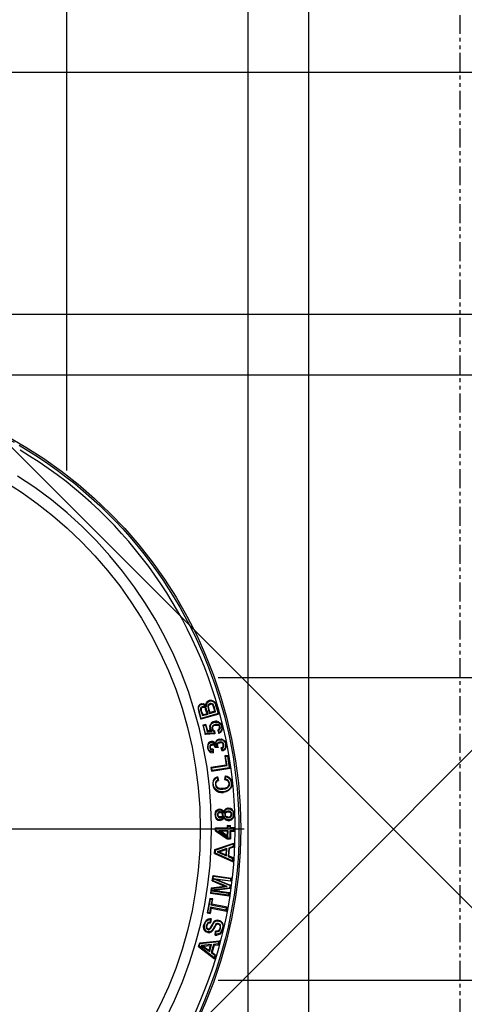
# Model space of a CAD drawing. Units: inches. Extents: x 1133 to 13041, y -2845 to 781.
# Drawn here: x 6023 to 6038, y -1492 to -1460 of the extents above; entities that cross this region are included whole.
import ezdxf

# ---------------------------------------------------------------- set-up
doc = ezdxf.new("R2010")
doc.units = ezdxf.units.IN
doc.header["$LTSCALE"] = 0.5
doc.header["$MEASUREMENT"] = 0
doc.header["$PDMODE"] = 3
doc.header["$PDSIZE"] = 0.75
doc.linetypes.add('PHANTOM', pattern=[2.5, 1.25, -0.25, 0.25, -0.25, 0.25, -0.25])
for name, color, linetype in [('-Steel', 2, 'Continuous'), ('BL COVER', 4, 'Continuous'), ('DIMS', 1, 'Continuous'), ('SECTION', 6, 'PHANTOM'), ('STEEL COVER', 8, 'Continuous')]:
    doc.layers.add(name, color=color, linetype=linetype)
doc.styles.add('three quarters', font='romans.shx', dxfattribs={"width": 0.785, "height": 1.5})
doc.dimstyles.new('three quarters', dxfattribs={"dimscale": 8, "dimtxt": 1.5, "dimasz": 0.18, "dimexe": 0.18, "dimexo": 0.1875, "dimgap": 0.03125, "dimtad": 1, "dimzin": 3, "dimdsep": 46, "dimlunit": 4, "dimtxsty": 'three quarters', "dimblk": 'OBLIQUE', "dimcen": 0.1875, "dimclrt": 4, "dimadec": 0, "dimazin": 0, "dimtfac": 1, "dimtofl": 0, "dimtmove": 0, "dimatfit": 3, "dimfxl": 1, "dimfrac": 2, "dimtolj": 1, "dimtzin": 0, "dimarcsym": 0})

# ---------------------------------------------------------------- blocks, each defined once
blk = doc.blocks.new('*U122')
at = {"layer": 'STEEL COVER', "color": 0, "linetype": 'Continuous', "transparency": 16777216}
for p, q in [((0, 2.95), (0, 14.869)), ((0, -1.475), (0, 1.475)), ((-14.869, 0), (-2.95, 0)), ((-1.475, 0), (1.475, 0)), ((2.95, 0), (14.869, 0)), ((0, -14.869), (0, -2.95))]:
    blk.add_line(p, q, dxfattribs=at)
blk = doc.blocks.new('_Oblique')
at = {"color": 0, "linetype": 'ByBlock', "lineweight": -2}
blk.add_line((-0.5, -0.5), (0.5, 0.5), dxfattribs=at)
blk = doc.blocks.new('*D127')
at = {"layer": 'defpoints', "color": 0, "linetype": 'Continuous', "transparency": 16777216}
for p in [(6070.991, -1425.269), (6070.991, -1467.131), (6015.741, -1471.375)]:
    blk.add_point(p, dxfattribs=at)
at = {"layer": 'DIMS', "color": 0, "linetype": 'Continuous', "lineweight": -2, "transparency": 16777216}
for p, q in [((6015.741, -1469.875), (6015.741, -1423.829)), ((6070.991, -1465.631), (6070.991, -1423.829)), ((6015.741, -1425.269), (6070.991, -1425.269))]:
    blk.add_line(p, q, dxfattribs=at)
at = {"layer": 'DIMS', "color": 0, "linetype": 'Continuous', "lineweight": -2, "transparency": 16777216, "xscale": 1.44, "yscale": 1.44, "zscale": 1.44, "rotation": 180}
blk.add_blockref('_Oblique', (6015.741, -1425.269), dxfattribs=at)
at = {"layer": 'DIMS', "color": 0, "linetype": 'Continuous', "lineweight": -2, "transparency": 16777216, "xscale": 1.44, "yscale": 1.44, "zscale": 1.44}
blk.add_blockref('_Oblique', (6070.991, -1425.269), dxfattribs=at)
at = {"layer": 'DIMS', "color": 4, "linetype": 'Continuous', "transparency": 16777216, "insert": (6043.366, -1423.877), "char_height": 1.5, "attachment_point": 5, "style": 'three quarters'}
blk.add_mtext('\\A1;4\'-7 1/4"', dxfattribs=at)

msp = doc.modelspace()

# ---------------------------------------------------------------- linework, layer by layer
at = {"layer": '-Steel', "linetype": 'Continuous'}
for p, q in [((6024.740977, -1474.400992), (6024.740977, -1440.244371)), ((6030.740977, -1532.244371), (6030.740977, -1440.244371)), ((6032.740977, -1532.244371), (6032.740977, -1440.244371)), ((5933.740977, -1461.244371), (6109.740977, -1461.244371)), ((5933.740977, -1469.244371), (6064.722054, -1469.244371)), ((5933.740977, -1471.244371), (6060.826095, -1471.244371)), ((6029.75046, -1481.244371), (6053.571103, -1481.244371)), ((6029.75046, -1491.244371), (6053.567453, -1491.244371))]:
    msp.add_line(p, q, dxfattribs=at)
at = {"layer": 'BL COVER', "linetype": 'Continuous'}
for p, q in [((6040.838785, -1491.561717), (6010.433194, -1461.156125)), ((6010.433194, -1511.360707), (6040.838785, -1480.955115))]:
    msp.add_line(p, q, dxfattribs=at)
msp.add_lwpolyline([(6023.168085, -1473.569189, -0.993252213), (6008.47779, -1499.021996), (6008.448624, -1499.012273), (6008.419457, -1498.992829), (6008.380568, -1498.973384), (6008.351401, -1498.944218), (6008.312512, -1498.924773, -0.993252213), (6023.002807, -1473.471967)], format="xyb", dxfattribs=at)
for points in [[(6029.195869, -1482.134477), (6029.195869, -1482.124754), (6029.195869, -1482.115032), (6029.186147, -1482.115032), (6029.137536, -1482.134477), (6029.108369, -1482.173365), (6029.088925, -1482.221977), (6029.079202, -1482.28031), (6029.108369, -1482.387255)], [(6029.127813, -1482.377532), (6029.108369, -1482.299755), (6029.098647, -1482.251143), (6029.118091, -1482.202532), (6029.137536, -1482.163643), (6029.166702, -1482.144199), (6029.195869, -1482.134477), (6029.234758, -1482.124754), (6029.283369, -1482.144199), (6029.312536, -1482.163643), (6029.361147, -1482.212254), (6029.370869, -1482.134477), (6029.380592, -1482.095588), (6029.400036, -1482.056699), (6029.438925, -1482.037254), (6029.458369, -1482.027532), (6029.516703, -1482.01781), (6029.575036, -1482.037254), (6029.613925, -1482.056699), (6029.63337, -1482.095588), (6029.643092, -1482.115032), (6029.662536, -1482.153921), (6029.672259, -1482.19281), (6029.691703, -1482.260866), (6029.740314, -1482.435866), (6029.186147, -1482.601144)], [(6029.195869, -1482.299755), (6029.186147, -1482.290032), (6029.195869, -1482.270588), (6029.205591, -1482.251143), (6029.215314, -1482.231699), (6029.234758, -1482.221977), (6029.234758, -1482.212254), (6029.234758, -1482.202532), (6029.195869, -1482.221977), (6029.176425, -1482.241421), (6029.166702, -1482.260866), (6029.166702, -1482.299755), (6029.166702, -1482.309477)], [(6029.186147, -1482.115032), (6029.24448, -1482.10531), (6029.302814, -1482.124754), (6029.341703, -1482.153921)], [(6029.225036, -1482.503921), (6029.234758, -1482.474755), (6029.380592, -1482.435866), (6029.409758, -1482.45531), (6029.380592, -1482.348366), (6029.361147, -1482.309477), (6029.361147, -1482.290032), (6029.351425, -1482.260866)], [(6029.234758, -1482.221977), (6029.254202, -1482.221977), (6029.273647, -1482.221977), (6029.293091, -1482.221977), (6029.302814, -1482.241421), (6029.322258, -1482.270588), (6029.341703, -1482.260866), (6029.351425, -1482.260866), (6029.322258, -1482.221977), (6029.302814, -1482.202532), (6029.273647, -1482.202532), (6029.24448, -1482.202532), (6029.234758, -1482.202532)], [(6029.380592, -1482.348366), (6029.351425, -1482.358088), (6029.341703, -1482.319199), (6029.33198, -1482.290032), (6029.322258, -1482.270588)], [(6029.361147, -1482.212254), (6029.351425, -1482.183088), (6029.341703, -1482.153921), (6029.361147, -1482.085865), (6029.380592, -1482.046976), (6029.41948, -1482.01781), (6029.458369, -1481.998365)], [(6029.458369, -1482.027532), (6029.458369, -1482.01781), (6029.458369, -1482.008088), (6029.458369, -1481.998365), (6029.526425, -1481.998365), (6029.584758, -1482.01781), (6029.623647, -1482.046976), (6029.662536, -1482.085865), (6029.662536, -1482.10531)], [(6029.458369, -1482.435866), (6029.662536, -1482.377532), (6029.623647, -1482.241421), (6029.613925, -1482.202532), (6029.604203, -1482.183088), (6029.594481, -1482.153921), (6029.575036, -1482.124754), (6029.545869, -1482.115032), (6029.516703, -1482.10531), (6029.487536, -1482.10531), (6029.477814, -1482.10531)], [(6029.594481, -1482.153921), (6029.584758, -1482.163643), (6029.575036, -1482.163643), (6029.555592, -1482.144199), (6029.536147, -1482.124754), (6029.506981, -1482.124754), (6029.487536, -1482.124754)], [(6029.623647, -1482.241421), (6029.604203, -1482.251143), (6029.594481, -1482.212254), (6029.584758, -1482.19281), (6029.575036, -1482.163643)], [(6029.63337, -1482.358088), (6029.604203, -1482.251143)], [(6029.691703, -1482.260866), (6029.701425, -1482.251143), (6029.711147, -1482.251143), (6029.691703, -1482.183088), (6029.681981, -1482.144199), (6029.662536, -1482.10531), (6029.652814, -1482.10531), (6029.643092, -1482.115032)], [(6029.711147, -1482.251143), (6029.769481, -1482.45531)], [(6029.740314, -1482.435866), (6029.769481, -1482.45531), (6029.176425, -1482.620588)], [(6029.195869, -1482.416421), (6029.225036, -1482.503921), (6029.409758, -1482.45531)], [(6029.215314, -1482.406699), (6029.234758, -1482.474755)], [(6029.380592, -1482.435866), (6029.351425, -1482.358088)], [(6029.429203, -1482.319199), (6029.458369, -1482.435866), (6029.477814, -1482.406699), (6029.448647, -1482.309477)], [(6029.662536, -1482.377532), (6029.63337, -1482.358088), (6029.477814, -1482.406699)], [(6029.322258, -1482.824755), (6029.341703, -1482.795588), (6029.234758, -1482.815033)], [(6029.263925, -1482.834477), (6029.322258, -1482.824755), (6029.380592, -1483.038644), (6029.545869, -1483.028922), (6029.526425, -1482.990033), (6029.506981, -1482.980311), (6029.497258, -1482.960866), (6029.487536, -1482.941422), (6029.487536, -1482.921977), (6029.487536, -1482.863644), (6029.506981, -1482.805311), (6029.536147, -1482.766422), (6029.584758, -1482.737255), (6029.623647, -1482.717811), (6029.662536, -1482.717811), (6029.701425, -1482.717811), (6029.759759, -1482.727533), (6029.818092, -1482.776144), (6029.847259, -1482.824755), (6029.856981, -1482.863644)], [(6029.536147, -1482.941422), (6029.555592, -1482.980311), (6029.584758, -1483.009478), (6029.604203, -1483.028922), (6029.613925, -1483.087255), (6029.322258, -1483.096978)], [(6029.380592, -1483.038644), (6029.400036, -1483.009478), (6029.341703, -1482.795588)], [(6029.623647, -1482.717811), (6029.623647, -1482.708088), (6029.623647, -1482.698366), (6029.584758, -1482.708088), (6029.526425, -1482.746977), (6029.487536, -1482.795588), (6029.458369, -1482.853922), (6029.468092, -1482.9317), (6029.477814, -1482.9317), (6029.487536, -1482.921977)], [(6029.506981, -1483.009478), (6029.477814, -1482.980311), (6029.468092, -1482.951144), (6029.468092, -1482.9317)], [(6029.643092, -1482.795588), (6029.594481, -1482.815033), (6029.565314, -1482.8442), (6029.545869, -1482.873366), (6029.536147, -1482.912255), (6029.536147, -1482.941422), (6029.555592, -1482.9317), (6029.565314, -1482.9317), (6029.555592, -1482.912255), (6029.565314, -1482.883089), (6029.584758, -1482.853922), (6029.604203, -1482.834477), (6029.652814, -1482.815033)], [(6029.604203, -1483.028922), (6029.613925, -1483.0192), (6029.623647, -1483.009478), (6029.604203, -1482.999755), (6029.575036, -1482.970589), (6029.565314, -1482.9317)], [(6029.759759, -1482.727533), (6029.759759, -1482.717811), (6029.759759, -1482.708088), (6029.701425, -1482.688644), (6029.662536, -1482.688644), (6029.623647, -1482.698366)], [(6029.730592, -1482.980311), (6029.759759, -1482.960866), (6029.779203, -1482.941422), (6029.788925, -1482.912255), (6029.788925, -1482.883089), (6029.788925, -1482.873366)], [(6029.769481, -1483.096978), (6029.788925, -1483.077533), (6029.837536, -1483.048366), (6029.876425, -1482.990033), (6029.886148, -1482.9317), (6029.886148, -1482.853922), (6029.876425, -1482.853922), (6029.866703, -1482.853922), (6029.856981, -1482.863644), (6029.866703, -1482.941422), (6029.847259, -1482.990033), (6029.818092, -1483.038644), (6029.779203, -1483.058089), (6029.750036, -1482.990033), (6029.788925, -1482.970589), (6029.80837, -1482.9317), (6029.818092, -1482.892811), (6029.80837, -1482.873366)], [(6029.759759, -1482.708088), (6029.827814, -1482.756699), (6029.866703, -1482.815033), (6029.886148, -1482.853922)], [(6029.613925, -1483.087255), (6029.63337, -1483.1067), (6029.312536, -1483.126144)], [(6029.545869, -1483.028922), (6029.526425, -1483.0192), (6029.506981, -1483.009478), (6029.400036, -1483.009478)], [(6029.623647, -1483.009478), (6029.63337, -1483.1067)], [(6029.750036, -1482.990033), (6029.740314, -1482.990033), (6029.730592, -1482.980311), (6029.769481, -1483.096978), (6029.769481, -1483.077533), (6029.779203, -1483.058089)], [(6029.390314, -1483.573367), (6029.400036, -1483.602534), (6029.429203, -1483.651145), (6029.458369, -1483.690034), (6029.506981, -1483.719201), (6029.584758, -1483.728923), (6029.575036, -1483.709478), (6029.565314, -1483.699756), (6029.506981, -1483.690034), (6029.468092, -1483.670589), (6029.438925, -1483.6317), (6029.41948, -1483.592812), (6029.409758, -1483.563645)], [(6029.438925, -1483.437256), (6029.458369, -1483.417811), (6029.487536, -1483.388645), (6029.516703, -1483.378922), (6029.516703, -1483.3692), (6029.516703, -1483.359478), (6029.477814, -1483.3692), (6029.438925, -1483.398367), (6029.41948, -1483.417811)], [(6029.468092, -1483.553923), (6029.477814, -1483.592812), (6029.497258, -1483.612256), (6029.526425, -1483.6317), (6029.565314, -1483.641423), (6029.575036, -1483.621978), (6029.584758, -1483.612256), (6029.575036, -1483.612256), (6029.536147, -1483.612256), (6029.516703, -1483.602534), (6029.497258, -1483.583089), (6029.487536, -1483.553923)], [(6029.516703, -1483.378922), (6029.555592, -1483.378922), (6029.594481, -1483.398367), (6029.63337, -1483.427534), (6029.681981, -1483.476145), (6029.672259, -1483.446978), (6029.652814, -1483.417811), (6029.604203, -1483.378922), (6029.565314, -1483.359478), (6029.516703, -1483.359478)], [(6029.779203, -1483.2817), (6029.856981, -1483.271978), (6029.915314, -1483.301145), (6029.963926, -1483.340033), (6030.002814, -1483.398367), (6030.012537, -1483.446978), (6030.002814, -1483.446978), (6029.993092, -1483.446978), (6029.993092, -1483.524756), (6029.973648, -1483.583089), (6029.934759, -1483.621978), (6029.89587, -1483.651145), (6029.876425, -1483.583089), (6029.905592, -1483.563645), (6029.934759, -1483.524756), (6029.934759, -1483.485867), (6029.934759, -1483.4567), (6029.925037, -1483.427534), (6029.89587, -1483.398367), (6029.866703, -1483.378922), (6029.827814, -1483.3692), (6029.788925, -1483.378922), (6029.750036, -1483.388645), (6029.72087, -1483.417811), (6029.701425, -1483.446978), (6029.691703, -1483.485867), (6029.691703, -1483.505311), (6029.701425, -1483.524756), (6029.662536, -1483.534478), (6029.63337, -1483.485867), (6029.613925, -1483.466423), (6029.584758, -1483.446978), (6029.545869, -1483.446978), (6029.536147, -1483.446978)], [(6029.662536, -1483.534478), (6029.652814, -1483.5442), (6029.643092, -1483.5442), (6029.643092, -1483.553923), (6029.623647, -1483.515034), (6029.613925, -1483.495589), (6029.584758, -1483.476145), (6029.565314, -1483.476145), (6029.545869, -1483.476145)], [(6029.701425, -1483.524756), (6029.72087, -1483.534478), (6029.740314, -1483.553923), (6029.643092, -1483.553923)], [(6029.779203, -1483.301145), (6029.779203, -1483.291422), (6029.779203, -1483.2817), (6029.740314, -1483.291422), (6029.701425, -1483.320589), (6029.672259, -1483.359478), (6029.652814, -1483.417811)], [(6029.681981, -1483.476145), (6029.681981, -1483.398367), (6029.691703, -1483.359478), (6029.72087, -1483.330311), (6029.750036, -1483.310867), (6029.779203, -1483.301145), (6029.847259, -1483.301145), (6029.905592, -1483.320589), (6029.944481, -1483.359478), (6029.98337, -1483.408089), (6029.993092, -1483.446978)], [(6029.691703, -1483.505311), (6029.711147, -1483.495589), (6029.72087, -1483.495589), (6029.72087, -1483.485867), (6029.72087, -1483.466423), (6029.730592, -1483.437256), (6029.750036, -1483.417811), (6029.798648, -1483.398367), (6029.798648, -1483.388645), (6029.788925, -1483.378922)], [(6029.72087, -1483.495589), (6029.72087, -1483.515034), (6029.730592, -1483.524756), (6029.740314, -1483.553923)], [(6029.934759, -1483.4567), (6029.925037, -1483.4567), (6029.915314, -1483.466423), (6029.905592, -1483.437256), (6029.886148, -1483.417811), (6029.856981, -1483.398367), (6029.827814, -1483.398367), (6029.798648, -1483.398367)], [(6029.876425, -1483.583089), (6029.856981, -1483.573367), (6029.847259, -1483.563645), (6029.886148, -1483.5442), (6029.905592, -1483.524756), (6029.915314, -1483.495589), (6029.915314, -1483.466423)], [(6029.89587, -1483.651145), (6029.886148, -1483.660867), (6029.876425, -1483.680312), (6029.847259, -1483.563645)], [(6030.012537, -1483.446978), (6030.012537, -1483.524756), (6029.993092, -1483.583089), (6029.954203, -1483.6317), (6029.905592, -1483.670589), (6029.876425, -1483.680312)], [(6029.565314, -1483.641423), (6029.565314, -1483.699756)], [(6029.584758, -1483.612256), (6029.584758, -1483.728923)], [(6030.051426, -1483.84559), (6030.07087, -1483.816423), (6029.963926, -1483.835867)], [(6030.041703, -1484.156701), (6029.993092, -1483.855312), (6029.963926, -1483.835867), (6030.012537, -1484.137257)], [(6029.993092, -1483.855312), (6030.051426, -1483.84559), (6030.109759, -1484.224757)], [(6030.07087, -1483.816423), (6030.138926, -1484.244201)], [(6029.506981, -1484.215034), (6029.526425, -1484.341423), (6029.545869, -1484.312257), (6029.536147, -1484.234479)], [(6029.526425, -1484.341423), (6030.138926, -1484.244201), (6030.109759, -1484.224757), (6029.545869, -1484.312257)], [(6029.63337, -1484.613646), (6029.652814, -1484.584479), (6029.681981, -1484.565035), (6029.711147, -1484.555313), (6029.711147, -1484.535868), (6029.72087, -1484.526146), (6029.662536, -1484.555313), (6029.63337, -1484.574757), (6029.613925, -1484.594202)], [(6029.711147, -1484.555313), (6029.730592, -1484.63309)], [(6029.72087, -1484.526146), (6029.759759, -1484.642813)], [(6030.119481, -1484.740035), (6030.100037, -1484.681702), (6030.07087, -1484.642813), (6030.022259, -1484.613646), (6029.98337, -1484.603924), (6029.993092, -1484.516424), (6030.07087, -1484.54559), (6030.119481, -1484.584479), (6030.15837, -1484.642813), (6030.177815, -1484.730313), (6030.177815, -1484.837257), (6030.138926, -1484.905313), (6030.080592, -1484.963646), (6030.012537, -1485.002535), (6029.915314, -1485.02198)], [(6029.993092, -1484.516424), (6029.98337, -1484.506701), (6029.973648, -1484.496979), (6029.954203, -1484.613646)], [(6029.973648, -1484.496979), (6030.041703, -1484.506701), (6030.100037, -1484.535868), (6030.148648, -1484.584479), (6030.187537, -1484.652535), (6030.206981, -1484.730313)], [(6029.565314, -1484.788646), (6029.575036, -1484.84698), (6029.613925, -1484.924757), (6029.681981, -1484.992813), (6029.759759, -1485.031702), (6029.837536, -1485.041424), (6029.925037, -1485.041424), (6029.915314, -1485.031702), (6029.915314, -1485.02198), (6029.847259, -1485.02198), (6029.788925, -1485.012258), (6029.711147, -1484.983091), (6029.643092, -1484.924757), (6029.604203, -1484.856702), (6029.594481, -1484.788646)], [(6029.672259, -1484.778924), (6029.672259, -1484.740035), (6029.691703, -1484.701146), (6029.72087, -1484.662257), (6029.759759, -1484.642813), (6029.750036, -1484.63309), (6029.730592, -1484.63309), (6029.691703, -1484.662257), (6029.662536, -1484.701146), (6029.652814, -1484.749757), (6029.652814, -1484.788646)], [(6029.89587, -1484.915035), (6029.837536, -1484.915035), (6029.769481, -1484.905313), (6029.730592, -1484.885869), (6029.691703, -1484.837257), (6029.672259, -1484.778924), (6029.662536, -1484.778924), (6029.662536, -1484.788646), (6029.652814, -1484.788646), (6029.672259, -1484.856702), (6029.711147, -1484.905313), (6029.759759, -1484.924757), (6029.837536, -1484.944202), (6029.89587, -1484.93448)], [(6030.177815, -1484.730313), (6030.187537, -1484.730313), (6030.197259, -1484.730313), (6030.206981, -1484.730313), (6030.206981, -1484.788646), (6030.197259, -1484.837257), (6030.15837, -1484.915035), (6030.090315, -1484.983091), (6030.012537, -1485.02198), (6029.925037, -1485.041424)], [(6029.98337, -1484.603924), (6029.963926, -1484.603924), (6029.954203, -1484.613646), (6030.022259, -1484.63309), (6030.051426, -1484.652535), (6030.080592, -1484.691424), (6030.100037, -1484.740035)], [(6029.643092, -1485.780314), (6029.652814, -1485.702536), (6029.672259, -1485.653925), (6029.711147, -1485.615036), (6029.759759, -1485.595592), (6029.798648, -1485.595592)], [(6029.662536, -1485.780314), (6029.681981, -1485.702536), (6029.701425, -1485.663647), (6029.730592, -1485.63448), (6029.769481, -1485.615036), (6029.798648, -1485.615036)], [(6029.740314, -1485.780314), (6029.740314, -1485.76087), (6029.740314, -1485.741425), (6029.759759, -1485.721981), (6029.779203, -1485.712258), (6029.80837, -1485.702536), (6029.80837, -1485.692814), (6029.80837, -1485.683092), (6029.779203, -1485.683092), (6029.750036, -1485.702536), (6029.730592, -1485.721981), (6029.72087, -1485.751147), (6029.711147, -1485.780314)], [(6029.925037, -1485.673369), (6029.915314, -1485.653925), (6029.886148, -1485.624758), (6029.847259, -1485.605314), (6029.798648, -1485.595592), (6029.798648, -1485.605314), (6029.798648, -1485.615036), (6029.837536, -1485.624758), (6029.866703, -1485.63448), (6029.89587, -1485.663647), (6029.934759, -1485.731703)], [(6029.905592, -1485.780314), (6029.89587, -1485.731703), (6029.886148, -1485.712258), (6029.856981, -1485.692814), (6029.827814, -1485.683092), (6029.80837, -1485.683092)], [(6029.886148, -1485.780314), (6029.876425, -1485.741425), (6029.866703, -1485.721981), (6029.847259, -1485.712258), (6029.827814, -1485.702536), (6029.80837, -1485.702536)], [(6029.934759, -1485.819203), (6029.915314, -1485.858092), (6029.905592, -1485.887259), (6029.876425, -1485.916425), (6029.847259, -1485.93587), (6029.80837, -1485.945592)], [(6029.818092, -1485.877536), (6029.856981, -1485.867814), (6029.886148, -1485.84837), (6029.905592, -1485.819203), (6029.905592, -1485.799758), (6029.905592, -1485.780314), (6029.89587, -1485.780314), (6029.886148, -1485.780314), (6029.886148, -1485.799758), (6029.876425, -1485.819203), (6029.866703, -1485.838647), (6029.847259, -1485.84837), (6029.818092, -1485.84837)], [(6030.090315, -1485.945592), (6030.031981, -1485.93587), (6029.993092, -1485.916425), (6029.963926, -1485.887259), (6029.934759, -1485.819203), (6029.934759, -1485.84837), (6029.934759, -1485.877536), (6029.944481, -1485.896981), (6029.973648, -1485.93587), (6030.022259, -1485.955314), (6030.100037, -1485.974759)], [(6029.963926, -1485.770592), (6029.973648, -1485.819203), (6029.98337, -1485.838647), (6030.012537, -1485.858092), (6030.051426, -1485.877536), (6030.080592, -1485.877536), (6030.080592, -1485.867814), (6030.080592, -1485.858092), (6030.051426, -1485.84837), (6030.012537, -1485.838647), (6029.993092, -1485.819203), (6029.98337, -1485.799758), (6029.98337, -1485.770592)], [(6030.080592, -1485.683092), (6030.090315, -1485.683092), (6030.129203, -1485.692814), (6030.148648, -1485.702536), (6030.168092, -1485.731703), (6030.177815, -1485.76087), (6030.197259, -1485.76087), (6030.206981, -1485.76087), (6030.197259, -1485.731703), (6030.177815, -1485.702536), (6030.15837, -1485.673369), (6030.119481, -1485.663647), (6030.07087, -1485.663647)], [(6030.080592, -1485.585869), (6030.138926, -1485.595592), (6030.187537, -1485.615036), (6030.226426, -1485.653925), (6030.24587, -1485.702536), (6030.255593, -1485.76087), (6030.265315, -1485.76087), (6030.275037, -1485.76087), (6030.265315, -1485.702536), (6030.24587, -1485.653925), (6030.206981, -1485.605314), (6030.15837, -1485.576147), (6030.080592, -1485.566425)], [(6030.080592, -1485.877536), (6030.129203, -1485.867814), (6030.168092, -1485.84837), (6030.187537, -1485.819203), (6030.206981, -1485.780314), (6030.206981, -1485.76087)], [(6030.080592, -1485.858092), (6030.119481, -1485.84837), (6030.148648, -1485.828925), (6030.168092, -1485.809481), (6030.177815, -1485.780314), (6030.177815, -1485.76087)], [(6030.255593, -1485.76087), (6030.255593, -1485.799758), (6030.24587, -1485.828925), (6030.216704, -1485.887259)], [(6030.275037, -1485.76087), (6030.275037, -1485.799758), (6030.265315, -1485.838647), (6030.236148, -1485.896981)], [(6029.934759, -1485.877536), (6029.905592, -1485.926147), (6029.866703, -1485.955314), (6029.827814, -1485.965036), (6029.80837, -1485.965036)], [(6030.041703, -1486.130314), (6030.148648, -1486.130314)], [(6030.07087, -1486.159481), (6030.129203, -1486.159481)], [(6030.148648, -1486.208092), (6030.148648, -1486.130314), (6030.129203, -1486.159481), (6030.129203, -1486.237259)], [(6029.672259, -1486.227537), (6029.652814, -1486.208092), (6030.041703, -1486.208092)], [(6029.652814, -1486.305315), (6029.652814, -1486.208092)], [(6030.051426, -1486.558093), (6029.672259, -1486.295592), (6029.652814, -1486.305315), (6030.041703, -1486.577537)], [(6029.672259, -1486.295592), (6029.672259, -1486.227537), (6030.07087, -1486.237259)], [(6030.041703, -1486.470593), (6029.837536, -1486.324759), (6029.759759, -1486.305315), (6030.061148, -1486.509481)], [(6030.07087, -1486.305315), (6029.759759, -1486.305315)], [(6030.041703, -1486.324759), (6029.837536, -1486.324759)], [(6030.129203, -1486.305315), (6030.129203, -1486.558093)], [(6030.148648, -1486.324759), (6030.148648, -1486.577537)], [(6030.255593, -1486.237259), (6030.255593, -1486.305315)], [(6030.275037, -1486.208092), (6030.275037, -1486.324759)], [(6029.652814, -1486.946982), (6029.63337, -1486.927537), (6030.265315, -1486.713648)], [(6029.652814, -1487.044204), (6029.652814, -1486.946982), (6030.24587, -1486.742815)], [(6030.236148, -1486.830315), (6030.100037, -1486.878926)], [(6030.265315, -1486.84976), (6030.119481, -1486.898371)], [(6029.623647, -1487.063649), (6029.63337, -1486.927537)], [(6030.031981, -1486.898371), (6029.711147, -1487.005315), (6029.779203, -1487.005315), (6030.012537, -1486.927537)], [(6029.711147, -1487.005315), (6030.022259, -1487.131704)], [(6029.779203, -1487.005315), (6030.002814, -1487.102538)], [(6030.100037, -1487.141427), (6030.119481, -1486.898371), (6030.100037, -1486.878926), (6030.080592, -1487.160871)], [(6030.216704, -1487.219204), (6030.216704, -1487.296982)], [(6030.24587, -1487.19976), (6030.236148, -1487.335871)], [(6029.545869, -1487.967816), (6029.575036, -1487.783094)], [(6029.594481, -1487.812261), (6029.575036, -1487.783094), (6030.187537, -1487.870594)], [(6029.584758, -1487.880316), (6029.594481, -1487.812261), (6030.15837, -1487.890039)], [(6030.129203, -1488.11365), (6030.119481, -1488.20115), (6029.526425, -1488.269206), (6029.516703, -1488.278928), (6029.63337, -1488.278928), (6030.119481, -1488.346984)], [(6029.516703, -1488.191428), (6029.954203, -1488.133094)], [(6030.168092, -1487.977539), (6029.681981, -1487.919205), (6029.575036, -1487.890039), (6029.584758, -1487.880316), (6030.148648, -1487.958094)], [(6029.681981, -1487.919205), (6030.148648, -1488.103928), (6030.129203, -1488.11365), (6029.575036, -1487.899761), (6029.575036, -1487.890039)], [(6029.575036, -1487.958094), (6029.575036, -1487.899761)], [(6030.148648, -1488.103928), (6030.138926, -1488.220595)], [(6029.526425, -1488.269206), (6029.536147, -1488.210872), (6029.516703, -1488.191428), (6029.487536, -1488.37615), (6029.516703, -1488.356706), (6029.526425, -1488.28865)], [(6030.109759, -1488.46365), (6029.487536, -1488.37615)], [(6029.516703, -1488.278928), (6029.526425, -1488.28865), (6030.090315, -1488.366428)], [(6030.090315, -1488.434484), (6029.516703, -1488.356706)], [(6029.536147, -1488.210872), (6030.041703, -1488.152539)], [(6030.119481, -1488.20115), (6030.138926, -1488.220595), (6029.63337, -1488.278928)], [(6029.468092, -1488.541428), (6029.380592, -1489.017818), (6029.400036, -1489.008095), (6029.487536, -1488.570595)], [(6029.565314, -1488.560873), (6029.468092, -1488.541428), (6029.487536, -1488.570595), (6029.545869, -1488.580317)], [(6029.536147, -1488.735873), (6029.565314, -1488.560873), (6029.545869, -1488.580317), (6029.506981, -1488.755317)], [(6030.041703, -1488.833095), (6029.536147, -1488.735873), (6029.506981, -1488.755317), (6030.012537, -1488.85254)], [(6029.380592, -1489.017818), (6029.477814, -1489.037262), (6029.458369, -1489.017818), (6029.400036, -1489.008095)], [(6029.497258, -1488.833095), (6029.458369, -1489.017818)], [(6029.516703, -1488.862262), (6029.477814, -1489.037262)], [(6030.002814, -1488.930318), (6029.497258, -1488.833095), (6029.516703, -1488.862262), (6030.022259, -1488.959484)], [(6029.400036, -1489.669207), (6029.341703, -1489.649763), (6029.302814, -1489.601152), (6029.273647, -1489.55254), (6029.263925, -1489.474763), (6029.273647, -1489.416429)], [(6029.487536, -1489.241429), (6029.497258, -1489.231707), (6029.516703, -1489.221985), (6029.468092, -1489.221985), (6029.409758, -1489.231707), (6029.351425, -1489.270596), (6029.312536, -1489.319207), (6029.273647, -1489.416429), (6029.283369, -1489.416429), (6029.293091, -1489.416429), (6029.302814, -1489.416429)], [(6029.652814, -1489.416429), (6029.63337, -1489.455318), (6029.613925, -1489.484485), (6029.604203, -1489.513652), (6029.584758, -1489.542818), (6029.555592, -1489.581707), (6029.516703, -1489.630318), (6029.458369, -1489.649763), (6029.409758, -1489.649763), (6029.400036, -1489.649763), (6029.351425, -1489.630318), (6029.322258, -1489.591429), (6029.302814, -1489.55254), (6029.293091, -1489.484485), (6029.302814, -1489.416429), (6029.33198, -1489.328929), (6029.370869, -1489.280318), (6029.41948, -1489.251151), (6029.468092, -1489.241429), (6029.487536, -1489.241429), (6029.468092, -1489.328929)], [(6029.361147, -1489.435874), (6029.351425, -1489.474763), (6029.351425, -1489.503929), (6029.361147, -1489.533096), (6029.370869, -1489.533096), (6029.380592, -1489.523374), (6029.380592, -1489.513652), (6029.370869, -1489.474763), (6029.380592, -1489.435874)], [(6029.769481, -1489.270596), (6029.730592, -1489.260873), (6029.672259, -1489.270596), (6029.613925, -1489.299762), (6029.575036, -1489.348374), (6029.526425, -1489.435874), (6029.477814, -1489.513652), (6029.458369, -1489.542818), (6029.458369, -1489.55254), (6029.468092, -1489.562263), (6029.506981, -1489.523374), (6029.536147, -1489.474763), (6029.594481, -1489.367818), (6029.623647, -1489.319207), (6029.672259, -1489.29004), (6029.72087, -1489.280318), (6029.769481, -1489.29004)], [(6029.516703, -1489.221985), (6029.487536, -1489.348374)], [(6029.604203, -1489.513652), (6029.623647, -1489.523374), (6029.63337, -1489.494207), (6029.652814, -1489.46504), (6029.672259, -1489.435874)], [(6029.750036, -1489.367818), (6029.72087, -1489.367818), (6029.701425, -1489.367818), (6029.672259, -1489.387262), (6029.652814, -1489.416429), (6029.662536, -1489.426151), (6029.672259, -1489.435874), (6029.691703, -1489.406707), (6029.711147, -1489.396985), (6029.72087, -1489.387262), (6029.750036, -1489.387262)], [(6029.818092, -1489.533096), (6029.827814, -1489.46504), (6029.818092, -1489.426151), (6029.798648, -1489.396985), (6029.769481, -1489.37754), (6029.750036, -1489.367818), (6029.750036, -1489.37754), (6029.750036, -1489.387262), (6029.759759, -1489.396985), (6029.779203, -1489.406707), (6029.798648, -1489.435874), (6029.80837, -1489.46504), (6029.798648, -1489.523374)], [(6029.905592, -1489.55254), (6029.915314, -1489.474763), (6029.905592, -1489.396985), (6029.876425, -1489.338651), (6029.837536, -1489.29004), (6029.769481, -1489.270596), (6029.769481, -1489.280318), (6029.769481, -1489.29004), (6029.818092, -1489.309485), (6029.856981, -1489.348374), (6029.886148, -1489.396985), (6029.89587, -1489.46504), (6029.876425, -1489.542818)], [(6029.361147, -1489.533096), (6029.380592, -1489.562263), (6029.400036, -1489.571985), (6029.409758, -1489.581707), (6029.409758, -1489.562263), (6029.409758, -1489.55254), (6029.390314, -1489.542818), (6029.380592, -1489.523374)], [(6029.400036, -1489.649763), (6029.400036, -1489.659485), (6029.400036, -1489.669207), (6029.448647, -1489.678929), (6029.497258, -1489.659485), (6029.526425, -1489.649763), (6029.526425, -1489.640041), (6029.516703, -1489.630318)], [(6029.409758, -1489.55254), (6029.429203, -1489.55254), (6029.448647, -1489.55254), (6029.458369, -1489.542818)], [(6029.409758, -1489.581707), (6029.438925, -1489.581707), (6029.458369, -1489.571985), (6029.468092, -1489.562263)], [(6029.623647, -1489.523374), (6029.604203, -1489.55254), (6029.584758, -1489.591429), (6029.526425, -1489.649763)], [(6029.643092, -1489.756707), (6029.652814, -1489.630318)], [(6029.662536, -1489.727541), (6029.672259, -1489.649763)], [(6029.098647, -1490.135874), (6029.137536, -1490.009485)], [(6029.740314, -1490.048374), (6029.594481, -1490.067819), (6029.516703, -1490.330319), (6029.63337, -1490.417819), (6029.613925, -1490.505319), (6029.127813, -1490.126152), (6029.147258, -1490.02893), (6029.769481, -1489.970596)], [(6029.147258, -1490.02893), (6029.137536, -1490.009485), (6029.798648, -1489.94143)], [(6029.186147, -1490.096985), (6029.468092, -1490.301152), (6029.526425, -1490.067819)], [(6029.468092, -1490.301152), (6029.448647, -1490.262263), (6029.497258, -1490.096985)], [(6029.613925, -1490.087263), (6029.545869, -1490.320597)], [(6029.594481, -1490.067819), (6029.613925, -1490.087263), (6029.759759, -1490.077541)], [(6029.127813, -1490.126152), (6029.098647, -1490.135874), (6029.623647, -1490.544208)], [(6029.254202, -1490.11643), (6029.448647, -1490.262263)], [(6029.63337, -1490.417819), (6029.662536, -1490.417819), (6029.545869, -1490.320597), (6029.516703, -1490.330319)], [(6029.613925, -1490.505319), (6029.623647, -1490.544208), (6029.662536, -1490.417819)]]:
    msp.add_lwpolyline(points, dxfattribs=at)
for points in [[(6029.448647, -1482.309477), (6029.438925, -1482.260866), (6029.429203, -1482.202532), (6029.429203, -1482.183088), (6029.438925, -1482.163643), (6029.458369, -1482.144199), (6029.487536, -1482.124754), (6029.477814, -1482.115032), (6029.477814, -1482.10531), (6029.438925, -1482.124754), (6029.41948, -1482.144199), (6029.409758, -1482.173365), (6029.400036, -1482.202532), (6029.409758, -1482.260866), (6029.429203, -1482.319199), (6029.438925, -1482.309477)], [(6029.108369, -1482.387255), (6029.176425, -1482.620588), (6029.186147, -1482.601144), (6029.127813, -1482.377532)], [(6029.215314, -1482.406699), (6029.205591, -1482.377532), (6029.195869, -1482.338643), (6029.195869, -1482.299755), (6029.186147, -1482.299755), (6029.176425, -1482.309477), (6029.166702, -1482.309477), (6029.176425, -1482.348366), (6029.186147, -1482.377532), (6029.195869, -1482.416421)], [(6029.234758, -1482.815033), (6029.312536, -1483.126144), (6029.322258, -1483.096978), (6029.263925, -1482.834477)], [(6029.652814, -1482.815033), (6029.701425, -1482.815033), (6029.730592, -1482.815033), (6029.759759, -1482.824755), (6029.779203, -1482.8442), (6029.788925, -1482.873366), (6029.798648, -1482.873366), (6029.80837, -1482.873366), (6029.798648, -1482.834477), (6029.769481, -1482.805311), (6029.740314, -1482.795588), (6029.691703, -1482.785866), (6029.643092, -1482.795588), (6029.652814, -1482.805311)], [(6029.41948, -1483.417811), (6029.400036, -1483.466423), (6029.390314, -1483.524756), (6029.390314, -1483.573367), (6029.400036, -1483.563645), (6029.409758, -1483.563645), (6029.409758, -1483.524756), (6029.41948, -1483.466423), (6029.438925, -1483.437256), (6029.429203, -1483.427534)], [(6029.487536, -1483.553923), (6029.487536, -1483.534478), (6029.487536, -1483.515034), (6029.497258, -1483.495589), (6029.516703, -1483.485867), (6029.545869, -1483.476145), (6029.536147, -1483.4567), (6029.536147, -1483.446978), (6029.497258, -1483.466423), (6029.477814, -1483.485867), (6029.468092, -1483.505311), (6029.468092, -1483.534478), (6029.468092, -1483.553923), (6029.477814, -1483.553923)], [(6030.012537, -1484.137257), (6029.506981, -1484.215034), (6029.536147, -1484.234479), (6030.041703, -1484.156701)], [(6029.613925, -1484.594202), (6029.584758, -1484.642813), (6029.565314, -1484.730313), (6029.565314, -1484.788646), (6029.575036, -1484.788646), (6029.584758, -1484.788646), (6029.594481, -1484.788646), (6029.584758, -1484.730313), (6029.604203, -1484.652535), (6029.63337, -1484.613646), (6029.623647, -1484.603924)], [(6030.100037, -1484.740035), (6030.100037, -1484.75948), (6030.090315, -1484.798368), (6030.07087, -1484.837257), (6030.041703, -1484.876146), (6029.973648, -1484.895591), (6029.89587, -1484.915035), (6029.89587, -1484.924757), (6029.89587, -1484.93448), (6029.98337, -1484.924757), (6030.051426, -1484.885869), (6030.090315, -1484.856702), (6030.119481, -1484.808091), (6030.119481, -1484.749757), (6030.119481, -1484.740035), (6030.109759, -1484.740035)], [(6029.643092, -1485.780314), (6029.643092, -1485.819203), (6029.662536, -1485.877536), (6029.691703, -1485.926147), (6029.740314, -1485.955314), (6029.80837, -1485.965036), (6029.80837, -1485.955314), (6029.80837, -1485.945592), (6029.750036, -1485.93587), (6029.72087, -1485.916425), (6029.691703, -1485.877536), (6029.672259, -1485.838647), (6029.662536, -1485.780314), (6029.652814, -1485.780314)], [(6029.818092, -1485.84837), (6029.798648, -1485.84837), (6029.779203, -1485.84837), (6029.759759, -1485.828925), (6029.750036, -1485.809481), (6029.740314, -1485.780314), (6029.730592, -1485.780314), (6029.711147, -1485.780314), (6029.72087, -1485.819203), (6029.740314, -1485.838647), (6029.759759, -1485.858092), (6029.788925, -1485.877536), (6029.818092, -1485.877536), (6029.818092, -1485.867814)], [(6030.080592, -1485.566425), (6030.051426, -1485.566425), (6030.002814, -1485.585869), (6029.963926, -1485.615036), (6029.925037, -1485.673369), (6029.925037, -1485.702536), (6029.934759, -1485.731703), (6029.963926, -1485.653925), (6029.98337, -1485.624758), (6030.022259, -1485.595592), (6030.061148, -1485.585869), (6030.080592, -1485.585869), (6030.080592, -1485.576147)], [(6029.98337, -1485.770592), (6029.98337, -1485.76087), (6029.993092, -1485.731703), (6030.012537, -1485.702536), (6030.031981, -1485.692814), (6030.080592, -1485.683092), (6030.07087, -1485.673369), (6030.07087, -1485.663647), (6030.022259, -1485.673369), (6029.993092, -1485.692814), (6029.973648, -1485.721981), (6029.963926, -1485.751147), (6029.963926, -1485.770592), (6029.973648, -1485.770592)], [(6030.041703, -1486.130314), (6030.041703, -1486.208092), (6030.07087, -1486.237259), (6030.07087, -1486.159481)], [(6030.100037, -1485.974759), (6030.129203, -1485.965036), (6030.187537, -1485.945592), (6030.236148, -1485.896981), (6030.226426, -1485.896981), (6030.226426, -1485.887259), (6030.216704, -1485.887259), (6030.177815, -1485.926147), (6030.129203, -1485.945592), (6030.090315, -1485.945592), (6030.090315, -1485.955314), (6030.100037, -1485.965036)], [(6030.041703, -1486.324759), (6030.041703, -1486.470593), (6030.061148, -1486.509481), (6030.07087, -1486.305315)], [(6030.275037, -1486.208092), (6030.148648, -1486.208092), (6030.129203, -1486.237259), (6030.255593, -1486.237259)], [(6030.148648, -1486.324759), (6030.275037, -1486.324759), (6030.255593, -1486.305315), (6030.129203, -1486.305315)], [(6030.041703, -1486.577537), (6030.148648, -1486.577537), (6030.129203, -1486.558093), (6030.051426, -1486.558093)], [(6030.265315, -1486.84976), (6030.265315, -1486.713648), (6030.24587, -1486.742815), (6030.236148, -1486.830315)], [(6029.623647, -1487.063649), (6030.236148, -1487.335871), (6030.216704, -1487.296982), (6029.652814, -1487.044204)], [(6030.012537, -1486.927537), (6030.002814, -1487.102538), (6030.022259, -1487.131704), (6030.031981, -1486.898371)], [(6030.24587, -1487.19976), (6030.100037, -1487.141427), (6030.080592, -1487.160871), (6030.216704, -1487.219204)], [(6029.545869, -1487.967816), (6029.954203, -1488.133094), (6030.041703, -1488.152539), (6029.575036, -1487.958094)], [(6030.168092, -1487.977539), (6030.187537, -1487.870594), (6030.15837, -1487.890039), (6030.148648, -1487.958094)], [(6030.109759, -1488.46365), (6030.119481, -1488.346984), (6030.090315, -1488.366428), (6030.090315, -1488.434484)], [(6030.022259, -1488.959484), (6030.041703, -1488.833095), (6030.012537, -1488.85254), (6030.002814, -1488.930318)], [(6029.380592, -1489.435874), (6029.390314, -1489.416429), (6029.400036, -1489.37754), (6029.41948, -1489.358096), (6029.448647, -1489.348374), (6029.487536, -1489.348374), (6029.477814, -1489.338651), (6029.468092, -1489.328929), (6029.429203, -1489.338651), (6029.400036, -1489.348374), (6029.380592, -1489.37754), (6029.361147, -1489.435874), (6029.370869, -1489.435874)], [(6029.643092, -1489.756707), (6029.701425, -1489.756707), (6029.759759, -1489.737263), (6029.818092, -1489.708096), (6029.866703, -1489.649763), (6029.905592, -1489.55254), (6029.89587, -1489.55254), (6029.886148, -1489.55254), (6029.876425, -1489.542818), (6029.847259, -1489.640041), (6029.80837, -1489.688652), (6029.750036, -1489.717818), (6029.701425, -1489.727541), (6029.662536, -1489.727541), (6029.652814, -1489.746985)], [(6029.798648, -1489.523374), (6029.798648, -1489.542818), (6029.779203, -1489.581707), (6029.750036, -1489.610874), (6029.711147, -1489.630318), (6029.652814, -1489.630318), (6029.662536, -1489.640041), (6029.672259, -1489.649763), (6029.740314, -1489.640041), (6029.779203, -1489.620596), (6029.80837, -1489.581707), (6029.818092, -1489.533096)], [(6029.254202, -1490.11643), (6029.497258, -1490.096985), (6029.526425, -1490.067819), (6029.186147, -1490.096985)], [(6029.759759, -1490.077541), (6029.798648, -1489.94143), (6029.769481, -1489.970596), (6029.740314, -1490.048374)]]:
    msp.add_lwpolyline(points, close=True, dxfattribs=at)
for centre, radius in [((6015.740977, -1486.244371), 14.749306), ((6015.739823, -1486.245238), 13.416206)]:
    msp.add_circle(centre, radius, dxfattribs=at)
for centre, radius, start, end in [((6015.737139, -1486.248959), 14.569344, 240.7742286, 59.2000727), ((6015.736495, -1486.244097), 13.790661, 242.3343962, 57.6794296)]:
    msp.add_arc(centre, radius, start, end, dxfattribs=at)
at = {"layer": 'SECTION', "linetype": 'PHANTOM'}
msp.add_line((6037.740977, -1553.735652), (6037.740977, -1429.857488), dxfattribs=at)

# ---------------------------------------------------------------- block references
at = {"layer": 'STEEL COVER', "linetype": 'Continuous'}
msp.add_blockref('*U122', (6015.740977, -1486.244371), dxfattribs=at)

# ---------------------------------------------------------------- dimensions: what is measured, and where the dimension line sits
at = {"layer": 'DIMS', "linetype": 'Continuous'}
dim = msp.add_linear_dim(base=(6070.990977, -1425.269487), p1=(6015.740977, -1471.375065), p2=(6070.990977, -1467.130608), dimstyle='three quarters', dxfattribs=at)
dim.commit()
dim.dimension.update_dxf_attribs({"geometry": '*D127', "text_midpoint": (6043.365977, -1423.87663)})

doc.saveas('drawing.dxf')
